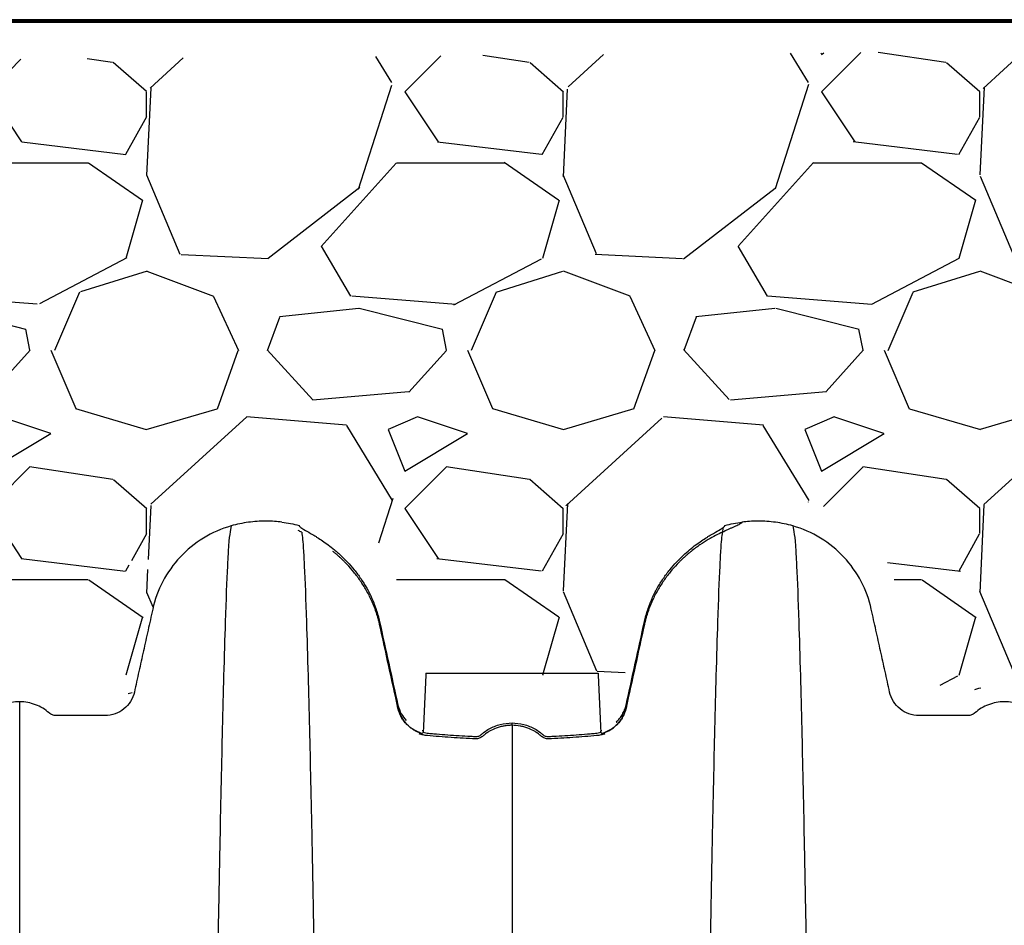
# Model space of a CAD drawing. Units: inches. Extents: x 1961 to 2407, y -1065 to -298.
# Drawn here: x 2149 to 2160, y -417 to -406 of the extents above; entities that cross this region are included whole.
import ezdxf

# ---------------------------------------------------------------- set-up
doc = ezdxf.new("R2010")
doc.units = ezdxf.units.IN
doc.header["$MEASUREMENT"] = 0
doc.linetypes.add('HIDDEN', pattern=[0.375, 0.25, -0.125])
doc.layers.add('0-BACKFILL INITIAL', color=253, linetype='Continuous')
doc.layers.add('0-HATCH BORDERS', color=7, linetype='Continuous', lineweight=80)
doc.layers.add('Viewport', color=3, linetype='HIDDEN', plot=False)

msp = doc.modelspace()

# ---------------------------------------------------------------- hatches: boundary and pattern name
at = {"layer": '0-BACKFILL INITIAL'}
h = msp.add_hatch(dxfattribs=at)
h.set_pattern_fill('GRAVEL', color=256, scale=5)
h.set_pattern_definition([(228.012787504, (3.6, 5), (-40.00000000000031, -45.00000000000001), [0.67268, -66.5954402353685]), (184.969740728, (3.15, 4.5), (59.99999999999987, 5.000000000000176), [1.15434, -114.27962380615]), (132.510447078, (2, 4.4), (50.00000000000058, -54.99999999999932), [0.8139400000000001, -80.5801629804985]), (267.273689006, (0.05, 3.15), (5.000000000000121, 100.0000000000001), [1.05119, -104.067790208145]), (292.833654178, (0, 2.1), (-24.99999999999994, 60.00000000000014), [1.030775, -102.0468656404415]), (357.273689006, (0.4, 1.15), (-100.0000000000001, 5.000000000000128), [1.05119, -104.067790208145]), (37.6942404667, (1.45, 1.1), (-64.99999999999999, -49.99999999999986), [1.390145, -137.62424274458]), (72.2553283749, (2.55, 1.95), (35.00000000000014, 110), [1.31244, -129.9316074840669]), (121.429565615, (2.95, 3.2), (-40.0000000000001, 64.99999999999994), [1.05475, -104.420365548645]), (175.236358309, (2.4, 4.1), (54.99999999999992, -5.00000000000019), [1.20416, -59.0038128939615]), (222.397437798, (1.2, 4.2), (-59.99999999999982, -54.99999999999986), [1.55724, -154.1668750239745]), (138.814074834, (5, 3.1), (-35.00000000000016, 30), [0.5315049999999999, -52.61922406367349]), (171.46923439, (4.600000000000001, 3.45), (64.99999999999999, -9.999999999999975), [1.011185, -100.107557080785]), (225, (3.6, 3.6), (-5.551115123125783e-16, -4.999999999999664), [0.707105, -6.3639628118655]), (203.198590514, (3.25, 4.2), (24.99999999999995, 9.999999999999877), [0.38079, -37.6980755293195]), (291.801409486, (2.9, 4.050000000000001), (-4.99999999999842, 15.00000000000051), [0.538515, -26.3873090356725]), (30.96375653209999, (3.1, 3.55), (15.00000000000027, 9.999999999999897), [0.874645, -28.2801144742265]), (161.565051177, (3.85, 4), (10.00000000000006, -4.999999999999884), [0.632455, -15.178933300842]), (16.389540334, (0, 4.050000000000001), (49.99999999999983, 15.00000000000022), [0.886, -87.714225733347]), (70.3461759419, (0.8500000000000001, 4.3), (-20.0000000000061, -55.00000000001698), [0.7433049999999999, -73.58703873659499]), (293.198590514, (3.85, 5), (-9.999999999999853, 24.99999999999996), [0.761575, -37.3172905293195]), (343.610459666, (4.149999999999999, 4.3), (-49.99999999999983, 15.00000000000022), [0.8859999999999999, -87.71422573334497]), (339.44395478, (0, 0.95), (-25.00000000000018, 10.00000000000012), [0.8543999999999999, -41.86561872658749]), (294.775140569, (0.8, 0.65), (-25.00000000000003, 55.00000000000001), [0.71589, -70.87321531638]), (66.8014094864, (3.9, 0), (9.999999999999906, 24.99999999999985), [0.761575, -37.3172905293195]), (17.3540246363, (4.2, 0.7000000000000001), (-64.99999999999989, -19.99999999999982), [0.838155, -82.97711807120001]), (69.44395478040002, (1.45, 0), (-10.00000000000004, -24.99999999999977), [0.4272, -42.29281872658749]), (101.309932474, (3.6, 0), (-4.999999999999819, 20.00000000000006), [0.25495, -25.240147567964]), (165.963756532, (3.55, 0.25), (14.99999999999979, -5.000000000000007), [1.030775, -19.5847531280885]), (186.009005957, (2.55, 0.5), (50.00000000000023, 4.999999999999916), [0.9552499999999999, -94.56961587271401]), (303.690067526, (3.1, 3.1), (-4.999999999999936, 9.999999999999929), [0.7211099999999998, -17.30664637732]), (353.157226587, (3.5, 2.5), (85.00000000000007, -10.00000000000026), [1.25897, -124.6378131201415]), (60.9453959009, (4.75, 2.35), (-19.99999999999988, -34.99999999999989), [0.51478, -50.963370704935]), (90, (5, 2.8), (-4.999999999999999, 5), [0.3, -4.699999999999999]), (120.256437164, (2.45, 0.65), (20.00000000000004, -35.00000000000004), [0.69462, -68.76759994724901]), (48.01278750420001, (2.1, 1.25), (40, 44.99999999999987), [1.34536, -65.92276023536849]), (0, (3, 2.25), (5, 5), [1.3, -3.7]), (325.3048464690001, (4.3, 2.25), (50.0000000000007, -34.99999999999913), [0.7905699999999999, -78.26637150420999]), (254.054604099, (4.95, 1.8), (-5.000000000000188, -20.00000000000002), [0.72801, -35.6725394464025]), (207.645975364, (4.75, 1.1), (-94.99999999999974, -50.00000000000024), [1.185325, -117.347370911297]), (175.42607874, (3.7, 0.55), (-64.99999999999977, 5.000000000000007), [1.253995, -124.1453670398445])])
edge = h.paths.add_edge_path()
edge.add_line((2186.440689568522, -406.1741971354973), (2140.652412464283, -406.539811827794))
edge.add_line((2140.652412464283, -406.539811827794), (2142.95856006466, -414.027824162114))
edge.add_line((2142.95856006466, -414.027824162114), (2145.133198676714, -411.7794617242594))
edge.add_line((2145.133198676714, -411.7794617242594), (2146.557968916039, -412.0417690434692))
edge.add_line((2146.557968916039, -412.0417690434692), (2147.358859241461, -414.1259274911486))
edge.add_arc((2136.77010737357, -410.8291340384569), 11.09010879971318, 342.7060942720319, 348.4449978784114)
edge.add_line((2147.635451455162, -413.0505775281907), (2147.503399138688, -413.6122277431506))
edge.add_line((2147.503399138688, -413.6122277431506), (2148.609105014805, -413.4885814111562))
edge.add_arc((2148.297435971343, -413.9610003801878), 0.5659657895607936, 56.58595953141212, 98.9776678323834)
edge.add_line((2148.209117303038, -413.4019681022451), (2149.760957248865, -413.5375571935633))
edge.add_arc((2153.482895743695, -413.4755552949997), 3.722454888205499, 180.9543732550297, 191.0708160781557)
edge.add_line((2149.829713511876, -414.1903489546326), (2150.246474666077, -412.4690237780341))
edge.add_line((2150.246474666077, -412.4690237780341), (2149.737659387252, -412.4952743100455))
edge.add_arc((2150.080995811883, -411.9806209518746), 0.6186662909480912, 236.2918866624984, 380.5546875186042)
edge.add_line((2150.660276258631, -411.7634064413747), (2151.069154812802, -411.7634064413749))
edge.add_arc((2151.570810751546, -413.2858637982294), 1.602976944412405, 28.51026555908288, 108.23726341161719, ccw=False)
edge.add_line((2152.979397258004, -412.5207369210761), (2153.133045326386, -413.1140371079941))
edge.add_arc((2153.884783591302, -413.2243197060321), 0.759784621039754, 171.6540451973173, 240.4593760819548)
edge.add_line((2153.510178973852, -413.8853371422269), (2155.772980858631, -413.850431371679))
edge.add_arc((2166.444858477526, -417.2029162260683), 11.18606841618547, 157.9051477513472, 162.5603064919494, ccw=False)
edge.add_line((2156.080267753968, -412.9953770706102), (2156.203419092791, -412.6338649078675))
edge.add_arc((2157.446834623127, -412.9748204483138), 1.289314880718627, 79.31551164876907, 164.6658998910356, ccw=False)
edge.add_line((2157.685874358153, -411.7078583862453), (2158.537398496078, -411.9547934586785))
edge.add_arc((2157.075829365354, -413.3753573407263), 2.038182049489874, 16.35493246513778, 44.18488523150711, ccw=False)
edge.add_line((2159.031537929291, -412.8014321889782), (2159.24656759699, -413.7614241045899))
edge.add_arc((2159.846472720301, -413.2727609069036), 0.7737427723400895, 219.1651397816636, 309.6645876482789)
edge.add_line((2160.340346664822, -413.8683836101914), (2160.830918904815, -413.9218633629912))
edge.add_arc((2161.308294725103, -413.1996179985566), 0.8657517197457011, 236.5368625259989, 303.1580463129872)
edge.add_line((2161.78181795101, -413.9243950641214), (2162.111754571385, -412.4952743100465))
edge.add_arc((2163.475476713683, -413.2273637388115), 1.547802640229939, 54.91254222911829, 151.7716816366594, ccw=False)
edge.add_line((2164.365194134999, -411.9608346537493), (2164.824992402438, -412.5285013743846))
edge.add_arc((2163.610933412695, -413.1105267689917), 1.346362800490104, 2.6378566105768755, 25.613270841151973, ccw=False)
edge.add_line((2164.955869579418, -413.0485630862108), (2165.266917738069, -413.9631334395303))
edge.add_arc((2165.513352097359, -413.5805177244213), 0.4551095240564419, 237.2153064890785, 314.9418143940159)
edge.add_line((2165.834836153231, -413.9026553979511), (2167.354210944229, -413.8689490543011))
edge.add_arc((2166.15596020359, -412.4841144443039), 1.83127598534086, 310.8685324242426, 349.6939033549537)
edge.add_line((2167.957690394344, -412.8117423646831), (2168.068107038219, -412.3595535284362))
edge.add_arc((2169.721105345393, -414.1437835734762), 2.432258262838034, 101.85529906080438, 132.8135364584697, ccw=False)
edge.add_line((2169.22142047859, -411.7634064413747), (2169.630299032753, -411.7634064413749))
edge.add_arc((2169.543423252976, -412.9603147018166), 1.200056992407321, 24.477023821714283, 85.84855254172021, ccw=False)
edge.add_line((2170.635628115926, -412.4630971213018), (2170.987106128806, -413.728780110479))
edge.add_arc((2171.177824894961, -413.7803941646823), 0.1975794988225794, 164.8568328216313, 316.8606264009983)
edge.add_line((2171.321997185109, -413.915494161382), (2173.449855662303, -413.897272663768))
edge.add_arc((2171.843607372881, -412.6760561439486), 2.017771878967, 322.7545897911587, 351.8036378410681)
edge.add_line((2173.84076828667, -412.9637219917381), (2174.129877282902, -412.1457128471552))
edge.add_arc((2175.250689845691, -413.3312719106411), 1.631493516358066, 82.27750949898342, 133.3919646234132, ccw=False)
edge.add_line((2175.469922062649, -411.7145751768762), (2175.817348068576, -411.7634064413749))
edge.add_arc((2175.067670311349, -413.656064739367), 2.035723992254363, 34.7649462208073, 68.39159131423321, ccw=False)
edge.add_line((2176.740013947798, -412.495272365914), (2177.069962375693, -413.9244391411727))
edge.add_arc((2177.169000553904, -412.9270469956036), 1.002297187857206, 264.3292823498128, 284.3255246920361)
edge.add_line((2177.416999623582, -413.8981783534668), (2179.086649359843, -413.9560641642615))
edge.add_arc((2179.085742144631, -413.4160344404087), 0.5400304858838703, 270.0962531348993, 326.675286347462)
edge.add_line((2179.536975672121, -413.7127181598028), (2179.866912292495, -412.2835974057278))
edge.add_arc((2181.071802254292, -413.170919777906), 1.496362526999203, 75.26936718179428, 143.6307923143324, ccw=False)
edge.add_line((2181.452289913274, -411.723739777502), (2181.920294573395, -411.8539338955884))
edge.add_arc((2181.055508278618, -413.2492664438083), 1.641587114885049, -0.10790207968932464, 58.21057620837331, ccw=False)
edge.add_line((2182.697092482463, -413.2523579552685), (2182.846045902784, -413.9043859996177))
edge.add_arc((2183.292288278009, -413.2502987079246), 0.7918095999679736, 235.6967555006497, 303.0302850164232)
edge.add_line((2183.72388964246, -413.9141380746437), (2184.757784223158, -413.8556452069711))
edge.add_arc((2185.155149110449, -413.3585065552343), 0.6364320016329521, 231.3645175726234, 290.884193118981)
edge.add_line((2185.38202455296, -413.9531267922662), (2185.681225194246, -412.7768170116556))
edge.add_arc((2185.412493062315, -412.6237571387836), 0.3092640997847558, 330.335762625049, 386.7478774173074)
edge.add_line((2185.688664547971, -412.4845680805706), (2186.497049675719, -411.7482472511861))
edge.add_line((2186.497049675719, -411.7482472511861), (2186.440689568522, -406.1741971354973))

# ---------------------------------------------------------------- linework, layer by layer
at = {"color": 7, "linetype": 'Continuous', "lineweight": 25}
for p, q in [((2153.384894672842, -413.8428883518271), (2155.451244401797, -413.8428883518271)), ((2153.340573570165, -414.5278883518271), (2153.353007998938, -414.5278883518271)), ((2154.418069537319, -414.4670236552332), (2154.418069537319, -414.4388238884184)), ((2155.482983514031, -414.5278883518271), (2155.495568864511, -414.5278883518271))]:
    msp.add_line(p, q, dxfattribs=at)
for points, knots in [([(2151.657587752142, -412.0293634970484), (2151.628196910426, -412.0255930704674), (2151.563734373039, -412.0192294387865), (2151.498986109706, -412.016988351589), (2151.428752964872, -412.0169883518271), (2151.358519830075, -412.0194192831183), (2151.253674404298, -412.0303415423151), (2151.149835095049, -412.0484869802657), (2151.081611056482, -412.0653417489362), (2151.047831192283, -412.0749383337455)], [0, 0, 0, 0, 0.1054761978378167, 0.2304761977329015, 0.2304761977329015, 0.3554761978378169, 0.4804761979427321, 0.6054761980476473, 0.7304761981525626, 0.7304761981525626, 0.7304761981525626, 0.7304761981525626]), ([(2157.178551322416, -412.0293634972987), (2157.178434019905, -412.0299919182816), (2157.178199379232, -412.0312489512395), (2157.177383113134, -412.0331952822843), (2157.176225630817, -412.0351887020514), (2157.174692652617, -412.037235634661), (2157.172792143518, -412.0393374002339), (2157.170520802814, -412.0414970394535), (2157.167878356174, -412.0437174748), (2157.161891915383, -412.0482545147846), (2157.150207673084, -412.0555253094548), (2157.128827283963, -412.0664712263718), (2157.101674897803, -412.0789750168314), (2157.07527890822, -412.0905457082469), (2157.053035367253, -412.1002369435372), (2157.037194504058, -412.1071504674527), (2157.020454925559, -412.1145055006685), (2157.002902404147, -412.1222862710687), (2156.990460850124, -412.1279059393477), (2156.984243489664, -412.1307142302807)], [0, 0, 0, 0, 0.03124327987535083, 0.06249605535850964, 0.09376222688449398, 0.1250457434517195, 0.156350598643846, 0.1876808267023751, 0.2190404986578063, 0.250433718527118, 0.374724495180359, 0.4991062315778202, 0.6238107240858917, 0.7483156051939646, 0.7988449016482839, 0.8492576628279987, 0.8995740787284965, 0.9498146171320626, 1, 1, 1, 1]), ([(2157.788307880588, -412.0749383329959), (2157.754528016569, -412.0653417482839), (2157.686303978374, -412.0484869797807), (2157.582464669655, -412.0303415419913), (2157.477619244315, -412.0194192828714), (2157.407386109707, -412.016988351589), (2157.337152964872, -412.0169883518271), (2157.272404701566, -412.0192294390259), (2157.207942164116, -412.0255930707186), (2157.178551322465, -412.0293634972926)], [0.2695238030113846, 0.2695238030113846, 0.2695238030113846, 0.2695238030113846, 0.3945238029064693, 0.519523802801554, 0.6445238026966387, 0.7695238025917235, 0.7695238025917235, 0.8945238026966389, 1, 1, 1, 1]), ([(2148.509669537319, -414.1849662705544), (2148.477413221546, -414.1849662705544), (2148.412901010448, -414.1908177572058), (2148.31929274531, -414.2168710704151), (2148.231900502629, -414.2593438409218), (2148.179687837822, -414.2976841614601), (2148.149869656285, -414.3240400808448), (2148.137796223188, -414.3328958213161), (2148.117736631313, -414.34271970825), (2148.096027633106, -414.3489006647163), (2148.080628174699, -414.3503883518271), (2148.024124331846, -414.3503883518271), (2147.92595957856, -414.3503883518271), (2147.777562070785, -414.3503883518271), (2147.629836414564, -414.3503883518271), (2147.532961380987, -414.3503883518271), (2147.443418649286, -414.3503883519433), (2147.361509421036, -414.3358272123463), (2147.25485205279, -414.2757979474708), (2147.173950917131, -414.1845344324541), (2147.142604693046, -414.1084596697968), (2147.115442866648, -413.9859405889978), (2147.079061229768, -413.8218336301455), (2147.024465583021, -413.5755685821033), (2146.969406346186, -413.3272124143072), (2146.932073236336, -413.1588136382389), (2146.887703375745, -412.958674129513), (2146.805964489424, -412.7339883047542), (2146.596125668443, -412.4377621915149), (2146.312591280312, -412.2063496708694), (2146.088217781303, -412.1080946668834), (2145.971507880579, -412.0749383330273)], [0, 0, 0, 0, 0.02504566693127841, 0.05009133386255682, 0.07513700079383523, 0.1001826677251136, 0.1001826677251136, 0.106036897228922, 0.1118911267327301, 0.1177453562365384, 0.1235995857403465, 0.1235995857403465, 0.1596557085416774, 0.1957118313430082, 0.2317679541443389, 0.2678240769456698, 0.2678240769456698, 0.2993226558085431, 0.3308212346714162, 0.3623198135342895, 0.3938183923971628, 0.3938183923971628, 0.4584314723092469, 0.5230445522213311, 0.5876576321334152, 0.6522707120454994, 0.6522707120454994, 0.7392030340341245, 0.8261353560227497, 0.9130676780113749, 1, 1, 1, 1]), ([(2151.047831192283, -412.0749383337455), (2150.931121291745, -412.1080946677065), (2150.706747793128, -412.2063496718182), (2150.423213405558, -412.4377621923967), (2150.213374585029, -412.7339883053309), (2150.131635698878, -412.9586741297572), (2150.087265838058, -413.1588136382646), (2150.049932728204, -413.3272124143499), (2149.994873491374, -413.575568582124), (2149.940277844634, -413.8218336301355), (2149.903896207755, -413.9859405889869), (2149.876734381468, -414.108459669793), (2149.845388157394, -414.1845344324098), (2149.764487021756, -414.275797947393), (2149.657829653539, -414.3358272122429), (2149.575920425325, -414.3503883518271), (2149.486377693641, -414.3503883518271), (2149.389502660054, -414.3503883518271), (2149.241777003837, -414.3503883518271), (2149.093379496072, -414.3503883518271), (2148.995214742791, -414.3503883518271), (2148.938710899938, -414.3503883518271), (2148.923311441532, -414.3489006647161), (2148.901602443325, -414.34271970825), (2148.881542851451, -414.3328958213166), (2148.869469418353, -414.3240400808453), (2148.839651236816, -414.2976841614603), (2148.78743857201, -414.2593438409225), (2148.700046329329, -414.2168710704156), (2148.606438064191, -414.1908177572058), (2148.541925853092, -414.1849662705544), (2148.509669537319, -414.1849662705544)], [0, 0, 0, 0, 0.08693232188924105, 0.1738646437784821, 0.260796965667723, 0.3477292875569641, 0.3477292875569641, 0.4123423675190812, 0.4769554474811981, 0.5415685274433152, 0.6061816074054323, 0.6061816074054323, 0.6376801862667172, 0.6691787651280021, 0.700677343989287, 0.732175922850572, 0.732175922850572, 0.7682320456798217, 0.8042881685090715, 0.8403442913383212, 0.876400414167571, 0.876400414167571, 0.8822546436761884, 0.8881088731848059, 0.8939631026934234, 0.8998173322020407, 0.8998173322020407, 0.9248629991515306, 0.9499086661010204, 0.9749543330505102, 1, 1, 1, 1]), ([(2151.047831192283, -412.0749383337455), (2151.035954022569, -412.1320497823743), (2151.020832883032, -412.2047598812175), (2150.997155684428, -412.6505243611549), (2150.97889252079, -413.1302441069596), (2150.958259114438, -413.8178332942113), (2150.936705988757, -414.6625633007014), (2150.9161853797, -415.6078566388541), (2150.89461182501, -416.7336873940584), (2150.874109509534, -417.8938152003558), (2150.855761961509, -419.0282437397901), (2150.832042769527, -420.5669426803416), (2150.816924777287, -421.6209860043026), (2150.805049509884, -422.448942926611)], [0, 0, 0, 0, 0.1479410737815725, 0.1883477018335169, 0.295666990746291, 0.3754487487273764, 0.4419579494127173, 0.5615899656769098, 0.6280613843949993, 0.7078088203151939, 0.8141208068500226, 0.8539908548509086, 1, 1, 1, 1]), ([(2151.883804976794, -412.0938460812043), (2151.896458460273, -412.103276870038), (2151.914690955826, -412.1144962105508), (2151.96193850615, -412.1421630568049), (2151.990956445432, -412.158598101208), (2152.033990468175, -412.1841769829156), (2152.042936249288, -412.1895481113291), (2152.061509787806, -412.200861968022), (2152.071140602147, -412.2068071097432), (2152.100810732126, -412.2254418635144), (2152.121700360823, -412.2389718339347), (2152.187442641737, -412.2835192068402), (2152.23537941336, -412.3184360134102), (2152.299498809, -412.371520071537), (2152.312568810172, -412.3826457998001), (2152.338857625172, -412.4057274685885), (2152.35208348002, -412.4176871698911), (2152.391927481306, -412.4548939154216), (2152.418713949159, -412.481463826109), (2152.472287784835, -412.5386016269157), (2152.499074919995, -412.5691719096734), (2152.538868208262, -412.6184989316822), (2152.552100179292, -412.6355660578093), (2152.577990411218, -412.6704132619856), (2152.59069106318, -412.6882423625106), (2152.652833942876, -412.77945227723), (2152.698263829228, -412.8589303690923), (2152.746854376715, -412.9679608499711), (2152.756164804717, -412.9902755193624), (2152.773630731152, -413.0352304210109), (2152.781824333636, -413.057951412214), (2152.804738467663, -413.1268543720788), (2152.817853301028, -413.173749412428), (2152.828421306557, -413.2217478310275)], [0, 0, 0, 0, 0.1249999999999959, 0.1249999999999959, 0.249999999999992, 0.249999999999992, 0.2812499999999908, 0.2812499999999908, 0.3124999999999897, 0.3124999999999897, 0.3749999999999883, 0.3749999999999883, 0.4999999999999865, 0.4999999999999865, 0.5312499999999871, 0.5312499999999871, 0.5624999999999878, 0.5624999999999878, 0.6249999999999889, 0.6249999999999889, 0.6874999999999901, 0.6874999999999901, 0.7187499999999908, 0.7187499999999908, 0.7499999999999913, 0.7499999999999913, 0.8749999999999959, 0.8749999999999959, 0.9062499999999969, 0.9062499999999969, 0.9374999999999978, 0.9374999999999978, 1, 1, 1, 1]), ([(2151.893909150189, -412.1501807084975), (2151.901116548354, -412.1970665430114), (2151.911561983822, -412.2924133025725), (2151.930583388812, -412.6505243605876), (2151.948846552582, -413.1302441064666), (2151.969479959085, -413.8178332937974), (2151.991033084922, -414.6625633003695), (2152.011553694128, -415.6078566385962), (2152.033127248976, -416.733687393871), (2152.053629564601, -417.8938152002289), (2152.07197711276, -419.0282437397087), (2152.095696304914, -420.5669426803091), (2152.110814297264, -421.6209860042883), (2152.122689564754, -422.448942926611)], [0.05813882594216003, 0.05813882594216003, 0.05813882594216003, 0.05813882594216003, 0.1479410737815725, 0.1883477018335169, 0.295666990746291, 0.3754487487273764, 0.4419579494127173, 0.5615899656769098, 0.6280613843949993, 0.7078088203151939, 0.8141208068500226, 0.8539908548509086, 1, 1, 1, 1]), ([(2156.007744454086, -413.2216265093981), (2156.013024962311, -413.1976434624634), (2156.018963956398, -413.1739912715037), (2156.031918125244, -413.1272348096439), (2156.038960670391, -413.1041441969359), (2156.06169818619, -413.0357039822546), (2156.078997480219, -412.9911822890525), (2156.107948580535, -412.9260162174998), (2156.118124862627, -412.904517056841), (2156.139355182244, -412.8622742706856), (2156.150338359751, -412.841667033012), (2156.184258862559, -412.7812909921744), (2156.208163166144, -412.7429618499272), (2156.245536354487, -412.6881152897403), (2156.258248095085, -412.6702760317982), (2156.284119854713, -412.6354605127657), (2156.297320297498, -412.6184351548944), (2156.337192592579, -412.5690177276432), (2156.364042983178, -412.5383840571959), (2156.417760128104, -412.4811197910586), (2156.444626642659, -412.4544868067748), (2156.497923754411, -412.4047568390491), (2156.524429715938, -412.3816127404292), (2156.601113805552, -412.3181760731726), (2156.648989825178, -412.2833091269239), (2156.71473580893, -412.2387762155075), (2156.735642457203, -412.2252398700413), (2156.765352534377, -412.2065871519725), (2156.774968948077, -412.2006533549646), (2156.793484631045, -412.1893782234532), (2156.80240427663, -412.1840240594407), (2156.845319955942, -412.1585203668573), (2156.874282296092, -412.1421158902716), (2156.921462673964, -412.114486995188), (2156.93968383628, -412.1032744687112), (2156.952334097845, -412.0938460812077)], [0, 0, 0, 0, 0.03124999999999954, 0.03124999999999954, 0.06249999999999908, 0.06249999999999908, 0.1250000000000008, 0.1250000000000008, 0.1562500000000016, 0.1562500000000016, 0.1875000000000025, 0.1875000000000025, 0.250000000000004, 0.250000000000004, 0.2812500000000047, 0.2812500000000047, 0.3125000000000054, 0.3125000000000054, 0.3750000000000052, 0.3750000000000052, 0.4375000000000045, 0.4375000000000045, 0.5000000000000039, 0.5000000000000039, 0.625000000000003, 0.625000000000003, 0.6875000000000027, 0.6875000000000027, 0.7187500000000022, 0.7187500000000022, 0.7500000000000018, 0.7500000000000018, 0.8750000000000009, 0.8750000000000009, 1, 1, 1, 1]), ([(2156.942229954647, -412.1501741643668), (2156.891922937748, -412.1737145538017), (2156.834858676033, -412.2025633977247), (2156.740637045118, -412.2583235882579), (2156.707791414173, -412.2790041021252), (2156.656572455311, -412.3139658743111), (2156.639174648446, -412.3262789054023), (2156.603769211099, -412.3523946393378), (2156.585733310199, -412.3662270682997), (2156.567683756834, -412.3806739497885)], [0, 0, 0, 0, 0.5000000000000007, 0.5000000000000007, 0.7500000000000008, 0.7500000000000008, 0.8750000000000003, 0.8750000000000003, 1, 1, 1, 1]), ([(2156.942229922735, -412.1501807095161), (2156.891920659964, -412.173734207145), (2156.834855356597, -412.2025876780364), (2156.740635593615, -412.2583451290151), (2156.707791252238, -412.2790245502416), (2156.656575478188, -412.3139824117703), (2156.639178937258, -412.3262936586681), (2156.603776256403, -412.3524019580901), (2156.585737498384, -412.3662306286243), (2156.567683756832, -412.3806739497903)], [0, 0, 0, 0, 0.5000000000000007, 0.5000000000000007, 0.7499999999999996, 0.7499999999999996, 0.8749999999999998, 0.8749999999999998, 1, 1, 1, 1]), ([(2156.942229922735, -412.1501807095161), (2156.935022524638, -412.1970665439848), (2156.924577089263, -412.2924133035182), (2156.905555684428, -412.6505243611549), (2156.88729252079, -413.1302441069596), (2156.866659114437, -413.8178332942113), (2156.845105988757, -414.6625633007014), (2156.824585379701, -415.6078566388541), (2156.80301182501, -416.7336873940584), (2156.782509509534, -417.8938152003558), (2156.764161961509, -419.0282437397901), (2156.740442769527, -420.5669426803416), (2156.725324777287, -421.6209860043026), (2156.713449509884, -422.448942926611)], [0.05813882614400651, 0.05813882614400651, 0.05813882614400651, 0.05813882614400651, 0.1479410737815725, 0.1883477018335169, 0.295666990746291, 0.3754487487273764, 0.4419579494127173, 0.5615899656769098, 0.6280613843949993, 0.7078088203151939, 0.8141208068500226, 0.8539908548509086, 1, 1, 1, 1]), ([(2157.788307880588, -412.0749383329959), (2157.800185050388, -412.1320497816645), (2157.815306190035, -412.2047598805578), (2157.838983388812, -412.6505243605876), (2157.857246552583, -413.1302441064666), (2157.877879959085, -413.8178332937974), (2157.899433084922, -414.6625633003695), (2157.919953694128, -415.6078566385962), (2157.941527248976, -416.733687393871), (2157.962029564601, -417.8938152002289), (2157.98037711276, -419.0282437397087), (2158.004096304914, -420.5669426803091), (2158.019214297264, -421.6209860042883), (2158.031089564754, -422.448942926611)], [0, 0, 0, 0, 0.1479410737815725, 0.1883477018335169, 0.295666990746291, 0.3754487487273764, 0.4419579494127173, 0.5615899656769098, 0.6280613843949993, 0.7078088203151939, 0.8141208068500226, 0.8539908548509086, 1, 1, 1, 1]), ([(2160.326469537319, -414.1849662705544), (2160.294213221546, -414.1849662705544), (2160.229701010448, -414.1908177572058), (2160.13609274531, -414.2168710704151), (2160.048700502629, -414.2593438409218), (2159.996487837822, -414.2976841614601), (2159.966669656285, -414.3240400808448), (2159.954596223188, -414.3328958213161), (2159.934536631313, -414.34271970825), (2159.912827633106, -414.3489006647163), (2159.897428174699, -414.3503883518271), (2159.840924331846, -414.3503883518271), (2159.74275957856, -414.3503883518271), (2159.594362070785, -414.3503883518271), (2159.446636414564, -414.3503883518271), (2159.349761380987, -414.3503883518271), (2159.260218649286, -414.3503883519433), (2159.178309421036, -414.3358272123463), (2159.07165205279, -414.2757979474708), (2158.990750917131, -414.1845344324541), (2158.959404693046, -414.1084596697968), (2158.932242866648, -413.9859405889978), (2158.895861229767, -413.8218336301455), (2158.841265583021, -413.5755685821033), (2158.786206346186, -413.3272124143072), (2158.748873236336, -413.1588136382389), (2158.704503375745, -412.958674129513), (2158.622764489423, -412.7339883047542), (2158.412925668443, -412.4377621915149), (2158.129391280312, -412.2063496708694), (2157.905017781303, -412.1080946668834), (2157.788307880579, -412.0749383330273)], [0, 0, 0, 0, 0.02504566693127841, 0.05009133386255682, 0.07513700079383523, 0.1001826677251136, 0.1001826677251136, 0.106036897228922, 0.1118911267327301, 0.1177453562365384, 0.1235995857403465, 0.1235995857403465, 0.1596557085416774, 0.1957118313430082, 0.2317679541443389, 0.2678240769456698, 0.2678240769456698, 0.2993226558085431, 0.3308212346714162, 0.3623198135342895, 0.3938183923971628, 0.3938183923971628, 0.4584314723092469, 0.5230445522213311, 0.5876576321334152, 0.6522707120454994, 0.6522707120454994, 0.7392030340341245, 0.8261353560227497, 0.9130676780113749, 1, 1, 1, 1]), ([(2162.864631192283, -412.0749383337455), (2162.747921291745, -412.1080946677065), (2162.523547793127, -412.2063496718182), (2162.240013405558, -412.4377621923967), (2162.030174585029, -412.7339883053309), (2161.948435698878, -412.9586741297572), (2161.904065838058, -413.1588136382646), (2161.866732728204, -413.3272124143499), (2161.811673491374, -413.575568582124), (2161.757077844634, -413.8218336301355), (2161.720696207754, -413.9859405889869), (2161.693534381468, -414.108459669793), (2161.662188157394, -414.1845344324098), (2161.581287021756, -414.275797947393), (2161.474629653539, -414.3358272122429), (2161.392720425325, -414.3503883518271), (2161.303177693641, -414.3503883518271), (2161.206302660054, -414.3503883518271), (2161.058577003837, -414.3503883518271), (2160.910179496072, -414.3503883518271), (2160.812014742792, -414.3503883518271), (2160.755510899938, -414.3503883518271), (2160.740111441532, -414.3489006647161), (2160.718402443325, -414.34271970825), (2160.698342851451, -414.3328958213166), (2160.686269418353, -414.3240400808453), (2160.656451236816, -414.2976841614603), (2160.60423857201, -414.2593438409225), (2160.516846329329, -414.2168710704156), (2160.423238064191, -414.1908177572058), (2160.358725853092, -414.1849662705544), (2160.326469537319, -414.1849662705544)], [0, 0, 0, 0, 0.08693232188924105, 0.1738646437784821, 0.260796965667723, 0.3477292875569641, 0.3477292875569641, 0.4123423675190812, 0.4769554474811981, 0.5415685274433152, 0.6061816074054323, 0.6061816074054323, 0.6376801862667172, 0.6691787651280021, 0.700677343989287, 0.732175922850572, 0.732175922850572, 0.7682320456798217, 0.8042881685090715, 0.8403442913383212, 0.876400414167571, 0.876400414167571, 0.8822546436761884, 0.8881088731848059, 0.8939631026934234, 0.8998173322020407, 0.8998173322020407, 0.9248629991515306, 0.9499086661010204, 0.9749543330505102, 1, 1, 1, 1]), ([(2152.824308282468, -413.235853280751), (2152.822716051702, -413.2292916910359), (2152.819531461503, -413.2161679813661), (2152.814397613211, -413.1965784798773), (2152.809006661117, -413.177064561963), (2152.803335988263, -413.1576367812276), (2152.797395771968, -413.1382973250735), (2152.791187364817, -413.1190505576593), (2152.784714451049, -413.0999001944132), (2152.777980056248, -413.0808500610545), (2152.770987346797, -413.0619038883718), (2152.763739425075, -413.0430653773279), (2152.756239349068, -413.0243381476054), (2152.748490259786, -413.0057258820003), (2152.740494851568, -412.987231802755), (2152.716042827998, -412.9326990836604), (2152.670819803157, -412.8448198300647), (2152.598849264521, -412.7309309494286), (2152.520272463346, -412.626839574449), (2152.455927693779, -412.5542904628427), (2152.409297660902, -412.5065181079414), (2152.381253152091, -412.4791093242173), (2152.35308283313, -412.4528118385459), (2152.324847060062, -412.4276333619879), (2152.296578727887, -412.4034512077432), (2152.277844118198, -412.3882779775548), (2152.268454965213, -412.38067366757)], [0, 0, 0, 0, 0.01783059200877244, 0.03566262490146742, 0.05349810189989567, 0.07133904843875441, 0.08918751404315112, 0.1070455740287025, 0.1249153310248995, 0.1427989163227128, 0.1606984910476271, 0.178616247159549, 0.1965544082813335, 0.2145152303579299, 0.2325010021483436, 0.2505140455530686, 0.3749311722550231, 0.4997320964626878, 0.6243471005833037, 0.7495103743233194, 0.7909448080832966, 0.832469277803874, 0.874110476818608, 0.915895028254399, 0.9578494316328451, 1, 1, 1, 1]), ([(2156.567683756832, -412.3806739497903), (2156.563004832249, -412.384440284375), (2156.553658531082, -412.3919636578975), (2156.539591477091, -412.4035994458885), (2156.525520079497, -412.4154771925174), (2156.511445328982, -412.4276253703412), (2156.497374902406, -412.4400395996807), (2156.483314913131, -412.452724183625), (2156.469272115612, -412.4656810164209), (2156.455253332097, -412.4789125299411), (2156.441265568817, -412.4924209538038), (2156.427316144051, -412.5062083229199), (2156.413412082763, -412.5202771699686), (2156.376102891194, -412.5589357593818), (2156.316183892278, -412.6264384175346), (2156.237417666565, -412.7307336787736), (2156.165316193598, -412.8448148917408), (2156.117014232535, -412.9386913698144), (2156.0874980878, -413.0057339965225), (2156.072262186234, -413.0430389137422), (2156.058035204124, -413.0807875403806), (2156.044833230039, -413.1189497915688), (2156.032709372926, -413.1575023829597), (2156.021585672997, -413.1963883420784), (2156.015110644096, -413.2225797991549), (2156.011873757357, -413.2356729886054)], [0, 0, 0, 0, 0.02103390184035183, 0.04201589014938869, 0.06294919902865154, 0.08383707830407522, 0.104682791361569, 0.1254896130508908, 0.1462608276818088, 0.1669997271376888, 0.1877096091328329, 0.2083937756411557, 0.2290555315246119, 0.2496981833910624, 0.3752286517434514, 0.5002047355403569, 0.6251775331617496, 0.7497658665161648, 0.7857241343329735, 0.8215828639448773, 0.8573601685466868, 0.8930736477668987, 0.9287404113682403, 0.9643771138279345, 1, 1, 1, 1]), ([(2152.824308282468, -413.235853280751), (2152.827939558533, -413.2510954258286), (2152.831254677311, -413.2664587209455), (2152.837998725012, -413.2971426986991), (2152.841370819671, -413.3124851004103), (2152.851487316248, -413.3585135438801), (2152.858231725637, -413.38919989045), (2152.878464431596, -413.4812576379371), (2152.918928694078, -413.6653722227558), (2152.959389406587, -413.849484100578), (2152.999847536845, -414.0335942159571), (2153.013333148697, -414.0949639608638), (2153.033560889909, -414.1870181430137), (2153.040303257047, -414.2177023403252), (2153.048731371084, -414.2560588573139), (2153.050349088683, -414.2637590634403), (2153.054121614449, -414.2789319249667), (2153.056233191459, -414.2864229391704), (2153.063213721687, -414.3086230663763), (2153.068725333609, -414.3230605558855), (2153.081388326018, -414.3512465216155), (2153.088539860222, -414.3649949228903), (2153.104507132944, -414.3917976537745), (2153.113135889729, -414.4045350286905), (2153.140624475203, -414.4407602338111), (2153.161125559855, -414.462401310473), (2153.195055802963, -414.4913520122549), (2153.206949707107, -414.5004334719), (2153.231266354442, -414.5170148263336), (2153.243747460155, -414.5245716184428), (2153.269358716369, -414.5382497049935), (2153.282489415697, -414.5443694463773), (2153.309430985893, -414.55513492225), (2153.323268179223, -414.5597787036417), (2153.337114437984, -414.5635675364307)], [0, 0, 0, 0, 0.03125000000000078, 0.03125000000000078, 0.06250000000000155, 0.06250000000000155, 0.1250000000000031, 0.1250000000000031, 0.2500000000000062, 0.5000000000000081, 0.5000000000000081, 0.6250000000000112, 0.6250000000000112, 0.6875000000000127, 0.6875000000000127, 0.7031250000000109, 0.7031250000000109, 0.7187500000000092, 0.7187500000000092, 0.7500000000000098, 0.7500000000000098, 0.7812500000000103, 0.7812500000000103, 0.8125000000000109, 0.8125000000000109, 0.875000000000009, 0.875000000000009, 0.9062500000000068, 0.9062500000000068, 0.9375000000000046, 0.9375000000000046, 0.9687500000000023, 0.9687500000000023, 1, 1, 1, 1]), ([(2155.499024636665, -414.5635675363322), (2155.512828484465, -414.5597903086979), (2155.526564780844, -414.5551855990365), (2155.553489791634, -414.5444398402125), (2155.566587060231, -414.5383413545125), (2155.6048417404, -414.5179452709411), (2155.628981511237, -414.5015939938977), (2155.674479434429, -414.4629383488044), (2155.695062451331, -414.4412565910583), (2155.722485731148, -414.4052646922122), (2155.731056646825, -414.3926718432598), (2155.746954939082, -414.3661611319748), (2155.754256299062, -414.3522450273807), (2155.767049215932, -414.3239673516313), (2155.772612933258, -414.3094942071767), (2155.779660198445, -414.2872603999004), (2155.78179211203, -414.2797614720156), (2155.785602897295, -414.2645803915206), (2155.787228051271, -414.2568764599288), (2155.795664280757, -414.2184829992988), (2155.802413248235, -414.1877687566563), (2155.822660727129, -414.0956247297107), (2155.836159551657, -414.0341948453889), (2155.876657482075, -413.8499035846568), (2155.903658670476, -413.727037731161), (2155.94416035818, -413.5427483647337), (2155.964411164712, -413.4506060966709), (2155.988037011103, -413.3431110027797), (2155.998162354236, -413.2970425813218), (2156.004912578751, -413.2663305014192), (2156.008229737747, -413.2509596479712), (2156.011873757357, -413.2356729886054)], [0, 0, 0, 0, 0.03125000000000082, 0.03125000000000082, 0.06250000000000164, 0.06250000000000164, 0.1250000000000033, 0.1250000000000033, 0.1875000000000049, 0.1875000000000049, 0.2187500000000058, 0.2187500000000058, 0.2500000000000067, 0.2500000000000067, 0.2812500000000075, 0.2812500000000075, 0.2968750000000102, 0.2968750000000102, 0.3125000000000129, 0.3125000000000129, 0.3750000000000117, 0.3750000000000117, 0.5000000000000093, 0.5000000000000093, 0.7500000000000046, 0.7500000000000046, 0.8750000000000021, 0.937500000000001, 0.9687500000000006, 0.9687500000000006, 1, 1, 1, 1]), ([(2148.50966953732, -423.1987204932094), (2148.50966953732, -422.4730820113174), (2148.50966953732, -421.5492967552985), (2148.50966953732, -420.2015047779131), (2148.50966953732, -419.2101929712588), (2148.50966953732, -418.1961047356182), (2148.50966953732, -417.2134205452661), (2148.50966953732, -416.3905616274459), (2148.50966953732, -415.6577605136182), (2148.50966953732, -415.0594148813331), (2148.50966953732, -414.656414159644), (2148.50966953732, -414.2845448888776), (2148.50966953732, -414.2287731674495), (2148.50966953732, -414.1849662705544)], [0, 0, 0, 0, 0.1460091451490914, 0.1858791931499774, 0.2921911796848061, 0.3719386156050007, 0.4384100343230902, 0.5580420505872827, 0.6245512512726236, 0.704333009253709, 0.8116522981664831, 0.8520589262184275, 1, 1, 1, 1]), ([(2153.048964890921, -414.2235488955483), (2153.060277883686, -414.2606363548783), (2153.08161491979, -414.3305857020717), (2153.126821804145, -414.3831798556556), (2153.148059794546, -414.4078883518272)], [0, 0, 0, 0, 0.530204509665325, 0.9999999999999999, 0.9999999999999999, 0.9999999999999999, 0.9999999999999999]), ([(2153.337117869985, -414.5635439641889), (2153.320395528431, -414.5589710268727), (2153.303958755182, -414.553260040699), (2153.271651396684, -414.5394933051517), (2153.255757861783, -414.531387681992), (2153.210177264241, -414.5042841117321), (2153.182079483242, -414.4824109476195), (2153.143618050455, -414.4430319523889), (2153.131678625994, -414.4290854868392), (2153.109671301004, -414.3997069581063), (2153.099580231841, -414.3842489446571), (2153.085961428549, -414.3597557685958), (2153.081673035234, -414.3513752379507), (2153.073623350791, -414.3341567738315), (2153.069858704146, -414.3253013335506), (2153.059591290113, -414.2984905440065), (2153.054026221711, -414.2801511080203), (2153.04988207023, -414.2612924739761)], [0, 0, 0, 0, 0.1249999999999977, 0.1249999999999977, 0.2499999999999953, 0.2499999999999953, 0.4999999999999892, 0.4999999999999892, 0.6249999999999861, 0.6249999999999861, 0.749999999999983, 0.749999999999983, 0.8124999999999872, 0.8124999999999872, 0.8749999999999916, 0.8749999999999916, 1, 1, 1, 1]), ([(2155.786257010246, -414.2612924746032), (2155.782119052138, -414.2801230921135), (2155.776591180324, -414.2983210183376), (2155.763115261406, -414.333621967921), (2155.755160646231, -414.3507219774916), (2155.736827737122, -414.3838354637966), (2155.726606461646, -414.3995121534662), (2155.704486825848, -414.4290610198801), (2155.692559490531, -414.4429872028503), (2155.666978482377, -414.4691907863358), (2155.653452173659, -414.4812959651639), (2155.625318182791, -414.5033597019363), (2155.610668246287, -414.5133872039272), (2155.58019824565, -414.5314891787376), (2155.564303897345, -414.5395795374042), (2155.532101390134, -414.5532872526354), (2155.515708712494, -414.5589812369989), (2155.499021301366, -414.5635447048802)], [0, 0, 0, 0, 0.125, 0.125, 0.25, 0.25, 0.375, 0.375, 0.5, 0.5, 0.625, 0.625, 0.75, 0.75, 0.875, 0.875, 1, 1, 1, 1]), ([(2155.670298763544, -414.4278883518272), (2155.68428417429, -414.4146113812116), (2155.69732753031, -414.4003699929707), (2155.721555550076, -414.3699202178763), (2155.732744575998, -414.3537171970701), (2155.752989992156, -414.3189736003663), (2155.761837288993, -414.3007746177269), (2155.776675465348, -414.2632094860754), (2155.782722499957, -414.2437667719267), (2155.787174188868, -414.2235488961215)], [0, 0, 0, 0, 0.25, 0.25, 0.5, 0.5, 0.75, 0.75, 1, 1, 1, 1]), ([(2153.350468701477, -414.5493888792433), (2153.371298134131, -414.5557668421883), (2153.392576603806, -414.5600708677777), (2153.436022588111, -414.5641670558558), (2153.45791343688, -414.5661285556356), (2153.523921381274, -414.5719194461252), (2153.56836083266, -414.5755685585594), (2153.702977736282, -414.5858026739321), (2153.794449490984, -414.5916731116084), (2153.910997968743, -414.5975890896483), (2153.934387142153, -414.5986996643632), (2153.963702762482, -414.5999936774457), (2153.972503873537, -414.6003748415316), (2153.981314626775, -414.6007453804808), (2153.987190605654, -414.6009900381204), (2153.990130674504, -414.6010806894718), (2153.998973028876, -414.6007774114761), (2154.004966313722, -414.5999666725576), (2154.016567701746, -414.5971512627447), (2154.022172374895, -414.5951668133401), (2154.032987007814, -414.590040355938), (2154.038199296746, -414.5868765731001), (2154.045373710883, -414.5814564020242), (2154.047642869145, -414.5794909627447), (2154.052145285279, -414.5755127274923), (2154.054411848069, -414.5735429716345), (2154.065821228462, -414.5637906342703), (2154.075205455041, -414.5562894563121), (2154.103890755315, -414.5348474674616), (2154.123774820266, -414.5219141516249), (2154.165033659583, -414.4986968852107), (2154.186406058313, -414.488408625493), (2154.23067398647, -414.4705221763485), (2154.253619684451, -414.4629426278126), (2154.322753067856, -414.4449187158908), (2154.369876614584, -414.4388238884184), (2154.418069537319, -414.4388238884184)], [0, 0, 0, 0, 0.0624999999999992, 0.0624999999999992, 0.1249999999999984, 0.1249999999999984, 0.2499999999999963, 0.2499999999999963, 0.4999999999999925, 0.4999999999999925, 0.5624999999999916, 0.5624999999999916, 0.5781249999999913, 0.5859374999999919, 0.5859374999999919, 0.5937499999999925, 0.5937499999999925, 0.609374999999995, 0.609374999999995, 0.6249999999999976, 0.6249999999999976, 0.6406250000000002, 0.6406250000000002, 0.6484374999999999, 0.6484374999999999, 0.6562499999999996, 0.6562499999999996, 0.6874999999999996, 0.6874999999999996, 0.7499999999999997, 0.7499999999999997, 0.8124999999999998, 0.8124999999999998, 0.8749999999999998, 0.8749999999999998, 1, 1, 1, 1]), ([(2154.418069537319, -414.4670236552332), (2154.414057521109, -414.4670236552994), (2154.409938072765, -414.4670693767783), (2154.401830153775, -414.4672511160915), (2154.389691763991, -414.4676592189572), (2154.377623052363, -414.4684692646678), (2154.353577191665, -414.4706177373499), (2154.337668455927, -414.4727530825529), (2154.30609364406, -414.4784265334691), (2154.290427566906, -414.4819646216528), (2154.259340935188, -414.4904636207369), (2154.243844052985, -414.4954546129301), (2154.198357048057, -414.5124268303574), (2154.1694689165, -414.5263059487587), (2154.128234191893, -414.5509039502271), (2154.114841771964, -414.5597384846932), (2154.095291764765, -414.5739661266942), (2154.08886043248, -414.5788753611949), (2154.079366297461, -414.5864777241121), (2154.076231711467, -414.5890478176851), (2154.07002282544, -414.5942600979621), (2154.066905168814, -414.5969404333472), (2154.063904472705, -414.5995806440732)], [0, 0, 0, 0, 0.03124999999999994, 0.03124999999999994, 0.06249999999999988, 0.1250000000000005, 0.1250000000000005, 0.2500000000000034, 0.2500000000000034, 0.3750000000000062, 0.3750000000000062, 0.5000000000000091, 0.5000000000000091, 0.7500000000000089, 0.7500000000000089, 0.8750000000000044, 0.8750000000000044, 0.9375000000000022, 0.9375000000000022, 0.9687500000000012, 0.9687500000000012, 1, 1, 1, 1]), ([(2154.418069537319, -414.4388238884184), (2154.466262460054, -414.4388238884184), (2154.513386006784, -414.4449187158908), (2154.582519390188, -414.462942627813), (2154.60546508817, -414.4705221763492), (2154.649733016327, -414.4884086254941), (2154.671105415057, -414.4986968852119), (2154.712364254374, -414.5219141516267), (2154.732248319326, -414.5348474674637), (2154.7609336196, -414.5562894563144), (2154.770317846179, -414.5637906342728), (2154.781727226572, -414.5735429716373), (2154.783993789362, -414.575512727495), (2154.788496205496, -414.5794909627476), (2154.790765363758, -414.5814564020269), (2154.797939777895, -414.5868765731024), (2154.803152066828, -414.5900403559402), (2154.813966699746, -414.5951668133417), (2154.819571372896, -414.597151262746), (2154.83117276092, -414.5999666725585), (2154.837166045766, -414.6007774114765), (2154.846008400139, -414.601080689472), (2154.848948468989, -414.6009900381204), (2154.854824447868, -414.6007453804808), (2154.863635201105, -414.6003748415313), (2154.872436312161, -414.5999936774455), (2154.90175193249, -414.5986996643632), (2154.9251411059, -414.5975890896481), (2155.04168958366, -414.591673111608), (2155.133161338364, -414.5858026739317), (2155.267778241986, -414.575568558559), (2155.312217693373, -414.5719194461307), (2155.378225637766, -414.5661285556192), (2155.400116486535, -414.5641670558274), (2155.443562470833, -414.5600708676956), (2155.464840940507, -414.5557668420944), (2155.485670373158, -414.549388879144)], [0, 0, 0, 0, 0.1249999999999852, 0.1249999999999852, 0.1874999999999771, 0.1874999999999771, 0.249999999999969, 0.249999999999969, 0.3124999999999609, 0.3124999999999609, 0.3437499999999586, 0.3437499999999586, 0.3515624999999594, 0.3515624999999594, 0.3593749999999602, 0.3593749999999602, 0.3749999999999619, 0.3749999999999619, 0.3906249999999635, 0.3906249999999635, 0.4062499999999651, 0.4062499999999651, 0.414062499999966, 0.414062499999966, 0.4218749999999669, 0.4374999999999673, 0.4374999999999673, 0.4999999999999709, 0.4999999999999709, 0.7499999999999849, 0.7499999999999849, 0.8749999999999925, 0.8749999999999925, 0.9374999999999962, 0.9374999999999962, 1, 1, 1, 1]), ([(2154.418069537319, -414.4670236552332), (2154.418069537319, -414.5004891720301), (2154.418069537319, -414.6771170378626), (2154.418069537319, -415.0594148813331), (2154.418069537319, -415.6577605136182), (2154.418069537319, -416.3905616274459), (2154.418069537319, -417.2134205452661), (2154.418069537319, -418.1961047356182), (2154.418069537319, -419.2101929712588), (2154.418069537319, -420.2015047779131), (2154.418069537319, -421.5492967552985), (2154.418069537319, -422.4730820113174), (2154.418069537319, -423.1987204932094)], [0.1596285558000633, 0.1596285558000633, 0.1596285558000633, 0.1596285558000633, 0.1883477018335169, 0.295666990746291, 0.3754487487273764, 0.4419579494127173, 0.5615899656769098, 0.6280613843949993, 0.7078088203151939, 0.8141208068500226, 0.8539908548509086, 1, 1, 1, 1]), ([(2154.772234601932, -414.5995806440729), (2154.760062181413, -414.5888705441283), (2154.747363952626, -414.5787086536224), (2154.721297275299, -414.5597384660267), (2154.707904854847, -414.5509039324155), (2154.666670128664, -414.526305933514), (2154.637781996067, -414.5124268167934), (2154.592294989498, -414.4954546020223), (2154.576798107339, -414.4904636109967), (2154.545711479839, -414.4819646149884), (2154.530045406399, -414.4784265285483), (2154.482683204702, -414.4699163567963), (2154.450627210595, -414.4670236552332), (2154.418069537319, -414.4670236552332)], [0, 0, 0, 0, 0.1250000000000002, 0.1250000000000002, 0.2500000000000005, 0.2500000000000005, 0.4999999999999977, 0.4999999999999977, 0.6249999999999982, 0.6249999999999982, 0.7499999999999988, 0.7499999999999988, 1, 1, 1, 1]), ([(2153.350468701477, -414.5493888792433), (2153.348827463285, -414.5536625379735), (2153.345941188834, -414.5573635473755), (2153.338964569434, -414.5631980047239), (2153.334906009235, -414.5653425506979), (2153.322253160458, -414.5697257560809), (2153.313161441546, -414.5699939431514), (2153.304796272882, -414.5681997102546)], [0, 0, 0, 0, 0.2500000000000034, 0.2500000000000034, 0.5000000000000069, 0.5000000000000069, 1, 1, 1, 1]), ([(2153.402429384712, -414.5904864957373), (2153.394067599727, -414.5897836242274), (2153.38564113086, -414.5887644858516), (2153.36908119537, -414.586161638642), (2153.360876063018, -414.5845718561942), (2153.336476889755, -414.5789685401786), (2153.320498169862, -414.574125711012), (2153.304796272882, -414.5681997102546)], [0, 0, 0, 0, 0.2500000000000008, 0.2500000000000008, 0.5000000000000016, 0.5000000000000016, 1, 1, 1, 1]), ([(2153.981118758936, -414.629151970595), (2153.931162423241, -414.6271138437604), (2153.881445560352, -414.6247385339542), (2153.783028313702, -414.6193804660555), (2153.734306346732, -414.6163977750133), (2153.637823229926, -414.6098778277754), (2153.59006208918, -414.6063405077595), (2153.495498376803, -414.5987683711386), (2153.448640477245, -414.5947281942605), (2153.402429384712, -414.5904864957373)], [0, 0, 0, 0, 0.25, 0.25, 0.5, 0.5, 0.75, 0.75, 1, 1, 1, 1]), ([(2154.063904472705, -414.5995806440732), (2154.052576472489, -414.609488442312), (2154.039301491931, -414.6172542968771), (2154.011266479434, -414.6272459721316), (2153.996106068171, -414.6296170549341), (2153.981118758936, -414.629151970595)], [0, 0, 0, 0, 0.5, 0.5, 1, 1, 1, 1]), ([(2154.855020315702, -414.629151970595), (2154.84003507686, -414.6296169906863), (2154.824872595312, -414.6272459721694), (2154.79683758261, -414.6172542968437), (2154.783561037263, -414.6094870736177), (2154.772234601932, -414.5995806440729)], [0, 0, 0, 0, 0.5, 0.5, 1, 1, 1, 1]), ([(2155.433709689936, -414.5904864956852), (2155.387494352004, -414.5947285838237), (2155.340640697709, -414.598768371149), (2155.246076985397, -414.6063405077642), (2155.198315844684, -414.6098778277775), (2155.101832727944, -414.6163977750106), (2155.053110761009, -414.6193804660512), (2154.954693514429, -414.6247385339469), (2154.904981240625, -414.6271136565214), (2154.855020315702, -414.629151970595)], [0, 0, 0, 0, 0.25, 0.25, 0.5, 0.5, 0.75, 0.75, 1, 1, 1, 1]), ([(2155.531342801756, -414.5681997101495), (2155.515640904778, -414.5741257109083), (2155.499662184886, -414.5789685400786), (2155.475263011623, -414.5845718561064), (2155.467057879271, -414.5861616385595), (2155.45049794378, -414.5887644857822), (2155.442071474875, -414.5897836241435), (2155.433709689936, -414.5904864956852)], [0, 0, 0, 0, 0.4999999999999938, 0.4999999999999938, 0.7499999999999969, 0.7499999999999969, 1, 1, 1, 1]), ([(2155.485670373158, -414.549388879144), (2155.48731161135, -414.5536625378739), (2155.490197885802, -414.5573635472757), (2155.497174505203, -414.5631980046231), (2155.501233065402, -414.5653425505967), (2155.513885914179, -414.5697257559779), (2155.522977633079, -414.5699939430596), (2155.531342801756, -414.5681997101495)], [0, 0, 0, 0, 0.25, 0.25, 0.5, 0.5, 1, 1, 1, 1])]:
    msp.add_open_spline(points, degree=3, knots=knots, dxfattribs=at)
for points in [[(2151.657588532618, -412.0293639601267), (2151.726836843383, -412.0382477731943), (2151.795461497879, -412.0518932169883), (2151.862968117579, -412.0702314295235)], [(2156.973170957059, -412.0702314295235), (2157.040678075765, -412.0518930814331), (2157.109303245796, -412.0382475714613), (2157.178552077662, -412.0293637631211)], [(2151.893909150189, -412.1501807084975), (2151.87921733088, -412.1432246915105), (2151.865215775811, -412.1367609497682), (2151.851896488618, -412.1307146402795)], [(2151.862968117571, -412.0702314295214), (2151.863774420897, -412.0763559113278), (2151.87071752675, -412.0840725300878), (2151.883804976797, -412.0938460811984)], [(2156.942229922735, -412.1501807095161), (2156.956922074923, -412.1432245349121), (2156.970923931609, -412.1367606578166), (2156.984243489664, -412.1307142302809)], [(2156.952334097844, -412.0938460812105), (2156.948965671427, -412.1104839594844), (2156.945597448128, -412.1282686945832), (2156.942229954647, -412.1501741643677)], [(2156.984243489664, -412.1307142302809), (2156.970894163217, -412.1367710444964), (2156.956888897133, -412.1432342830784), (2156.942229954644, -412.1501741643566)], [(2156.952334097841, -412.0938460811989), (2156.965421547889, -412.0840725300881), (2156.972364653741, -412.0763559113276), (2156.973170957068, -412.0702314295212)], [(2152.828421306557, -413.2217478310275), (2152.90191721192, -413.5556496992425), (2152.975440449759, -413.8895960363233), (2153.048964890921, -414.2235488955483)], [(2152.828421306557, -413.2217478310275), (2152.828751906555, -413.2329330800743), (2152.829083595121, -413.2450049889595), (2152.829416527081, -413.2580896660528)], [(2155.787174188868, -414.2235488961215), (2155.860707538768, -413.8895555587982), (2155.934239004912, -413.5555686874351), (2156.007744454086, -413.2216265093981)], [(2156.007744454086, -413.2216265093981), (2156.007414672909, -413.2328079869138), (2156.007083708514, -413.2448765415674), (2156.006751392611, -413.2579583421483)], [(2152.829416527081, -413.2580896660528), (2152.827780261747, -413.2506462827738), (2152.826069988795, -413.2432376513926), (2152.824308282468, -413.235853280751)], [(2153.04988207023, -414.2612924739761), (2152.976407111515, -413.9269047158297), (2152.902910198442, -413.5924944177888), (2152.829416527081, -413.2580896660528)], [(2156.006751392611, -413.2579583421483), (2155.933247519295, -413.5924067633322), (2155.859741588913, -413.9268609197831), (2155.786257010246, -414.2612924746032)], [(2156.011873757357, -413.2356729886054), (2156.010106534696, -413.2430757683657), (2156.008390809433, -413.2505007074), (2156.006751392611, -413.2579583421483)], [(2153.384894672842, -413.8428883518271), (2153.374127014079, -414.0749143580023), (2153.363376311747, -414.3069417705336), (2153.352642073819, -414.538970528536)], [(2155.451244401797, -413.8428883518271), (2155.462012060558, -414.0749143579682), (2155.472762762889, -414.3069417704654), (2155.483497000815, -414.5389705284337)], [(2153.048964890921, -414.2235488955483), (2153.049270667267, -414.2351495445624), (2153.049576395834, -414.2476888758416), (2153.04988207023, -414.2612924739761)], [(2155.787174188868, -414.2235488961215), (2155.786868412752, -414.2351495451557), (2155.786562684413, -414.247688876453), (2155.786257010246, -414.2612924746032)], [(2155.667440451993, -414.4278883518272), (2155.668398445266, -414.4278883518272), (2155.669351172329, -414.4278883518272), (2155.670298763544, -414.4278883518272)], [(2153.304796272882, -414.5681997102546), (2153.315565862024, -414.5671118551571), (2153.326339021532, -414.5655561035381), (2153.337114201375, -414.5635675800962)], [(2153.352642073819, -414.538970528536), (2153.352475261625, -414.542576301622), (2153.351751246919, -414.5460492289998), (2153.350468701477, -414.5493888792433)], [(2155.485670373158, -414.549388879144), (2155.484387827716, -414.5460492288995), (2155.483663813009, -414.5425763015209), (2155.483497000815, -414.5389705284337)], [(2155.4990248658, -414.5635675786185), (2155.509800023718, -414.5655560982119), (2155.520573240358, -414.5671118578554), (2155.531342801756, -414.5681997101495)]]:
    msp.add_open_spline(points, degree=3, dxfattribs=at)
at = {"layer": '0-HATCH BORDERS'}
msp.add_line((2315.23807995768, -406.0203358174422), (2140.454893882747, -406.0203358174422), dxfattribs=at)
at = {"layer": 'Viewport'}
msp.add_open_spline([(2141.143777320421, -445.1870501249508), (2166.383532005843, -445.6319665188134), (2213.305176865049, -464.4362714432527), (2279.966786913696, -434.2260910391769), (2317.737860092077, -477.9025989329956), (2353.112768497927, -461.0313240553635), (2382.462321653652, -477.4947230911527), (2405.597111163864, -457.4148116087002), (2407.45558656971, -429.5393121630764), (2399.460128278849, -407.9897263899829), (2398.75192970082, -388.8614543840818), (2399.202715723368, -382.6646613181342)], degree=3, knots=[282.4391779032647, 282.4391779032647, 282.4391779032647, 282.4391779032647, 359.1331755246737, 427.1315089332953, 469.9860709383325, 499.7948721544496, 530.4162729823954, 558.1514026068879, 575.4358845268091, 611.5174083554883, 629.4895587649962, 629.4895587649962, 629.4895587649962, 629.4895587649962], dxfattribs=at)

doc.saveas('drawing.dxf')
